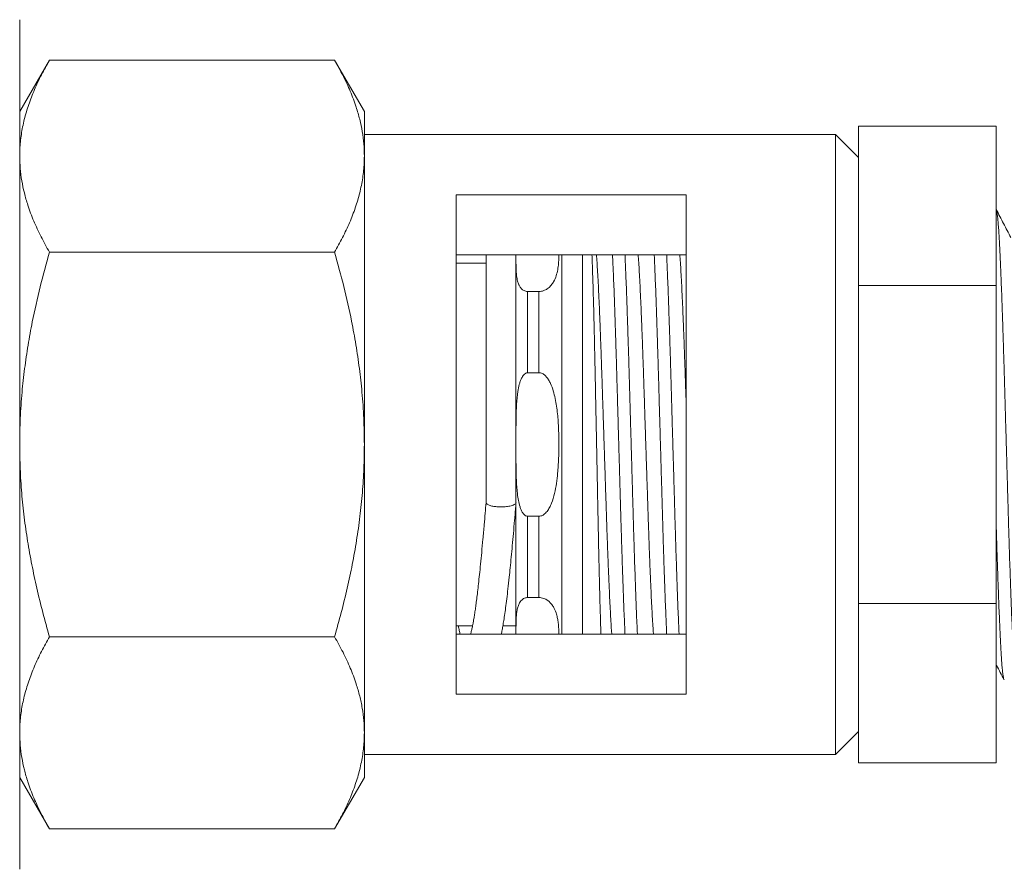
# Model space of a CAD drawing. Units: millimetres. Extents: x -164 to 497, y -182 to 410.
# Drawn here: x 47 to 90, y 30 to 67 of the extents above; entities that cross this region are included whole.
import ezdxf

# ---------------------------------------------------------------- set-up
doc = ezdxf.new("R2010")
doc.units = ezdxf.units.MM

msp = doc.modelspace()

# ---------------------------------------------------------------- linework, layer by layer
at = {"color": 7, "linetype": 'Continuous', "lineweight": 0}
for p, q in [((46.78, 66.572), (46.78, 29.572)), ((48.075, 64.815), (46.78, 62.572)), ((60.485, 64.815), (48.075, 64.815)), ((61.78, 62.572), (60.485, 64.815)), ((61.78, 60.629), (61.78, 62.572)), ((89.28, 61.928), (83.28, 61.928)), ((83.28, 61.928), (83.28, 60.214)), ((89.28, 61.928), (89.28, 55)), ((82.28, 61.572), (61.78, 61.572)), ((83.28, 60.572), (82.28, 61.572)), ((82.28, 34.572), (82.28, 61.572)), ((61.78, 48.072), (61.78, 60.629)), ((83.28, 60.214), (83.28, 56.714)), ((65.78, 58.946), (75.78, 58.946)), ((65.78, 37.198), (65.78, 58.946)), ((75.78, 58.946), (75.78, 37.198)), ((83.28, 56.714), (83.28, 55)), ((60.485, 56.444), (48.075, 56.444)), ((75.78, 56.333), (65.78, 56.333)), ((68.38, 56.333), (68.38, 56.299)), ((68.38, 56.299), (68.38, 48.072)), ((70.38, 56.333), (70.38, 39.811)), ((71.28, 56.333), (71.28, 39.811)), ((67.08, 55.972), (65.78, 55.972)), ((89.28, 55), (83.28, 55)), ((83.28, 55), (83.28, 51.572)), ((89.28, 55), (89.28, 41.144)), ((68.88, 54.738), (68.88, 51.195)), ((68.88, 54.738), (69.38, 54.738)), ((69.38, 54.738), (69.38, 51.195)), ((83.28, 51.572), (83.28, 44.572)), ((69.38, 51.195), (68.88, 51.195)), ((61.78, 35.515), (61.78, 48.072)), ((68.38, 48.072), (68.38, 39.845)), ((68.88, 44.95), (68.88, 41.406)), ((68.88, 44.95), (69.38, 44.95)), ((69.38, 44.95), (69.38, 41.406)), ((83.28, 44.572), (83.28, 41.144)), ((69.38, 41.406), (68.88, 41.406)), ((89.28, 41.144), (83.28, 41.144)), ((83.28, 41.144), (83.28, 39.43)), ((89.28, 41.144), (89.28, 34.216)), ((65.78, 40.172), (66.489, 40.172)), ((67.808, 40.172), (68.38, 40.172)), ((60.485, 39.701), (48.075, 39.701)), ((65.78, 39.811), (75.78, 39.811)), ((68.38, 39.845), (68.38, 39.811)), ((68.38, 39.845), (68.38, 39.811)), ((83.28, 39.43), (83.28, 35.93)), ((75.78, 37.198), (65.78, 37.198)), ((82.28, 34.572), (83.28, 35.572)), ((83.28, 35.93), (83.28, 34.216)), ((61.78, 33.572), (61.78, 35.515)), ((61.78, 34.572), (82.28, 34.572)), ((89.28, 34.216), (83.28, 34.216)), ((46.78, 33.572), (48.075, 31.329)), ((60.485, 31.329), (61.78, 33.572)), ((60.485, 31.329), (48.075, 31.329))]:
    msp.add_line(p, q, dxfattribs=at)
msp.add_arc((67.73, 47.599), 2.245, 269.8988, 270.0049, dxfattribs=at)
for points, knots in [([(46.78, 60.629), (46.781, 60.729), (46.786, 61.045), (46.841, 61.579), (46.971, 62.229), (47.164, 62.879), (47.416, 63.528), (47.718, 64.175), (47.956, 64.602), (48.075, 64.815)], [0, 0, 0, 0, 0.070062, 0.223614, 0.377268, 0.530845, 0.687196, 0.843618, 1, 1, 1, 1]), ([(60.485, 64.815), (60.61, 64.59), (60.862, 64.139), (61.176, 63.455), (61.415, 62.82), (61.584, 62.234), (61.695, 61.701), (61.766, 61.166), (61.775, 60.808), (61.78, 60.629)], [0, 0, 0, 0, 0.165109, 0.330265, 0.495335, 0.62146, 0.747686, 0.873896, 1, 1, 1, 1]), ([(48.075, 56.444), (47.949, 56.669), (47.698, 57.12), (47.384, 57.804), (47.145, 58.439), (46.976, 59.025), (46.865, 59.558), (46.793, 60.093), (46.784, 60.451), (46.78, 60.629)], [0, 0, 0, 0, 0.165109, 0.330265, 0.495335, 0.62146, 0.747686, 0.873896, 1, 1, 1, 1]), ([(61.78, 60.629), (61.778, 60.53), (61.774, 60.213), (61.718, 59.679), (61.589, 59.03), (61.396, 58.38), (61.144, 57.731), (60.842, 57.084), (60.604, 56.657), (60.485, 56.444)], [0, 0, 0, 0, 0.070063, 0.223614, 0.377268, 0.530845, 0.687196, 0.843618, 1, 1, 1, 1]), ([(89.92, 57.083), (89.866, 57.185), (89.76, 57.389), (89.6, 57.695), (89.44, 58.002), (89.334, 58.206), (89.28, 58.308)], [0, 0, 0, 0, 0.2499526, 0.4999355, 0.7499512, 1, 1, 1, 1]), ([(89.28, 58.302), (89.283, 58.3), (89.291, 58.29), (89.308, 58.217), (89.329, 58.082), (89.351, 57.888), (89.372, 57.642), (89.394, 57.349), (89.414, 57.017), (89.434, 56.651), (89.453, 56.246), (89.472, 55.802), (89.493, 55.309), (89.514, 54.766), (89.535, 54.175), (89.557, 53.55), (89.578, 52.897), (89.6, 52.221), (89.62, 51.54), (89.639, 50.858), (89.659, 50.174), (89.679, 49.475), (89.699, 48.767), (89.72, 48.039), (89.741, 47.297), (89.763, 46.547), (89.784, 45.809), (89.805, 45.087), (89.825, 44.383), (89.845, 43.708), (89.866, 43.064), (89.886, 42.455), (89.907, 41.871), (89.927, 41.318), (89.948, 40.789), (89.968, 40.289), (89.989, 39.824), (90.009, 39.403), (90.03, 39.026), (90.052, 38.695), (90.073, 38.419), (90.094, 38.197), (90.114, 38.028), (90.134, 37.908), (90.154, 37.838), (90.172, 37.812), (90.183, 37.833), (90.188, 37.842)], [0, 0, 0, 0, 0.006995, 0.030266, 0.053682, 0.07718, 0.100696, 0.124166, 0.146197, 0.168079, 0.18978, 0.211578, 0.233547, 0.256979, 0.280483, 0.303997, 0.327456, 0.350796, 0.373957, 0.395648, 0.417497, 0.439505, 0.461619, 0.483787, 0.507297, 0.530743, 0.554061, 0.577192, 0.60021, 0.623428, 0.64547, 0.667604, 0.689778, 0.711936, 0.734027, 0.757322, 0.780421, 0.803458, 0.826704, 0.850103, 0.873593, 0.895767, 0.917913, 0.939975, 0.961903, 0.983645, 1, 1, 1, 1]), ([(46.78, 48.072), (46.785, 48.452), (46.795, 49.212), (46.872, 50.314), (46.988, 51.376), (47.138, 52.397), (47.356, 53.585), (47.657, 54.938), (47.936, 55.942), (48.075, 56.444)], [0, 0, 0, 0, 0.134061, 0.268392, 0.38971, 0.511073, 0.632403, 0.816194, 1, 1, 1, 1]), ([(60.485, 56.444), (60.623, 55.946), (60.899, 54.952), (61.2, 53.606), (61.418, 52.416), (61.571, 51.386), (61.687, 50.318), (61.765, 49.213), (61.775, 48.453), (61.78, 48.072)], [0, 0, 0, 0, 0.182118, 0.36422, 0.486675, 0.609165, 0.731608, 0.865671, 1, 1, 1, 1]), ([(67.08, 56.333), (67.08, 56.267), (67.08, 56.127), (67.08, 55.863), (67.08, 55.565), (67.08, 55.251), (67.08, 54.929), (67.08, 54.605), (67.08, 54.284), (67.08, 53.973), (67.08, 53.675), (67.08, 53.395), (67.08, 53.133), (67.08, 52.874), (67.08, 52.6), (67.08, 52.292), (67.08, 51.946), (67.08, 51.561), (67.08, 51.134), (67.08, 50.666), (67.08, 50.155), (67.08, 49.603), (67.08, 49.01), (67.08, 48.422), (67.08, 47.848), (67.08, 47.294), (67.08, 46.724), (67.08, 46.135), (67.08, 45.743), (67.08, 45.542)], [0, 0, 0, 0, 0.0437697, 0.0920535, 0.1376604, 0.180581, 0.2208082, 0.2583432, 0.2931916, 0.325357, 0.3548402, 0.3816396, 0.4057539, 0.4278163, 0.4517907, 0.4783658, 0.507542, 0.5393205, 0.5737024, 0.6106866, 0.6502667, 0.6924333, 0.7371912, 0.7845775, 0.8244176, 0.8659098, 0.9088276, 0.953185, 1, 1, 1, 1]), ([(68.38, 56.299), (68.38, 56.285), (68.38, 56.103), (68.378, 55.808), (68.397, 55.452), (68.439, 55.211), (68.495, 55.046), (68.553, 54.94), (68.61, 54.867), (68.663, 54.816), (68.726, 54.774), (68.792, 54.748), (68.848, 54.739), (68.873, 54.738), (68.88, 54.738)], [0, 0, 0, 0, 0.0268752, 0.333195, 0.5388796, 0.6788307, 0.7755708, 0.8435396, 0.8808087, 0.9185307, 0.9474596, 0.9766403, 0.9941482, 1, 1, 1, 1]), ([(69.38, 54.738), (69.42, 54.74), (69.508, 54.746), (69.617, 54.782), (69.708, 54.827), (69.786, 54.879), (69.856, 54.941), (69.941, 55.035), (70.045, 55.193), (70.138, 55.418), (70.199, 55.684), (70.234, 55.953), (70.247, 56.17), (70.244, 56.297), (70.244, 56.333)], [0, 0, 0, 0, 0.034046, 0.075611, 0.109395, 0.14403, 0.187792, 0.231599, 0.321522, 0.473722, 0.62614, 0.78144, 0.936763, 1, 1, 1, 1]), ([(72.077, 39.811), (72.075, 39.864), (72.068, 40.065), (72.056, 40.474), (72.04, 41.037), (72.023, 41.66), (72.007, 42.326), (71.99, 43.023), (71.974, 43.752), (71.958, 44.517), (71.943, 45.307), (71.927, 46.107), (71.911, 46.92), (71.894, 47.748), (71.878, 48.573), (71.861, 49.383), (71.845, 50.178), (71.83, 50.965), (71.814, 51.729), (71.798, 52.457), (71.782, 53.152), (71.765, 53.816), (71.749, 54.435), (71.732, 54.999), (71.717, 55.51), (71.701, 55.963), (71.691, 56.214), (71.686, 56.333)], [0, 0, 0, 0, 0.014873, 0.056252, 0.09763, 0.14024, 0.18285, 0.223761, 0.264672, 0.306775, 0.348877, 0.389718, 0.430559, 0.472615, 0.514671, 0.555049, 0.595427, 0.636981, 0.678535, 0.718803, 0.759071, 0.800534, 0.841996, 0.881875, 0.921755, 0.9628, 1, 1, 1, 1]), ([(72.55, 39.811), (72.548, 39.842), (72.536, 39.972), (72.517, 40.263), (72.493, 40.678), (72.469, 41.151), (72.444, 41.68), (72.418, 42.264), (72.392, 42.899), (72.366, 43.574), (72.341, 44.281), (72.316, 45.008), (72.292, 45.752), (72.267, 46.511), (72.242, 47.287), (72.216, 48.077), (72.19, 48.871), (72.165, 49.661), (72.14, 50.433), (72.115, 51.184), (72.09, 51.91), (72.065, 52.607), (72.04, 53.268), (72.014, 53.891), (71.989, 54.471), (71.964, 55.002), (71.939, 55.483), (71.914, 55.902), (71.895, 56.187), (71.885, 56.31), (71.883, 56.333)], [0, 0, 0, 0, 0.012059, 0.0494, 0.086398, 0.123256, 0.160488, 0.198659, 0.236947, 0.275204, 0.313278, 0.351026, 0.387848, 0.425019, 0.462471, 0.500064, 0.53834, 0.576466, 0.614296, 0.651783, 0.689559, 0.72697, 0.764548, 0.802153, 0.839641, 0.877546, 0.915067, 0.952757, 0.990793, 1, 1, 1, 1]), ([(73.124, 39.811), (73.123, 39.842), (73.115, 40.006), (73.101, 40.344), (73.08, 40.835), (73.059, 41.378), (73.038, 41.969), (73.016, 42.594), (72.994, 43.248), (72.973, 43.924), (72.953, 44.604), (72.933, 45.287), (72.914, 45.97), (72.894, 46.669), (72.873, 47.377), (72.853, 48.105), (72.831, 48.847), (72.81, 49.597), (72.789, 50.335), (72.768, 51.057), (72.748, 51.762), (72.727, 52.436), (72.707, 53.08), (72.686, 53.69), (72.666, 54.273), (72.646, 54.826), (72.624, 55.382), (72.603, 55.893), (72.589, 56.199), (72.583, 56.333)], [0, 0, 0, 0, 0.008428, 0.044941, 0.081741, 0.120991, 0.160363, 0.19975, 0.239045, 0.278143, 0.316939, 0.353273, 0.389872, 0.426737, 0.46378, 0.500913, 0.540294, 0.579568, 0.618628, 0.657374, 0.695931, 0.734824, 0.771746, 0.808822, 0.845965, 0.883082, 0.920085, 0.964964, 1, 1, 1, 1]), ([(73.122, 56.333), (73.124, 56.303), (73.132, 56.138), (73.146, 55.8), (73.167, 55.309), (73.188, 54.766), (73.209, 54.175), (73.231, 53.55), (73.252, 52.897), (73.274, 52.221), (73.294, 51.54), (73.313, 50.858), (73.333, 50.174), (73.353, 49.475), (73.373, 48.767), (73.394, 48.039), (73.415, 47.297), (73.437, 46.547), (73.458, 45.809), (73.479, 45.087), (73.499, 44.383), (73.519, 43.708), (73.54, 43.064), (73.56, 42.455), (73.581, 41.871), (73.601, 41.318), (73.622, 40.788), (73.642, 40.293), (73.656, 39.964), (73.664, 39.818), (73.664, 39.811)], [0, 0, 0, 0, 0.00843, 0.044955, 0.081768, 0.12103, 0.160414, 0.199814, 0.239122, 0.278232, 0.317041, 0.353386, 0.389997, 0.426874, 0.463929, 0.501074, 0.540467, 0.579753, 0.618827, 0.657585, 0.696154, 0.73506, 0.771993, 0.809082, 0.846236, 0.883366, 0.920381, 0.959415, 0.99812, 1, 1, 1, 1]), ([(74.364, 39.811), (74.362, 39.842), (74.35, 39.972), (74.331, 40.263), (74.307, 40.678), (74.283, 41.151), (74.258, 41.68), (74.232, 42.264), (74.206, 42.899), (74.18, 43.574), (74.155, 44.281), (74.13, 45.008), (74.106, 45.752), (74.081, 46.511), (74.056, 47.287), (74.03, 48.077), (74.004, 48.871), (73.979, 49.661), (73.954, 50.433), (73.929, 51.184), (73.904, 51.91), (73.879, 52.607), (73.854, 53.268), (73.828, 53.891), (73.803, 54.471), (73.778, 55.002), (73.753, 55.483), (73.728, 55.902), (73.709, 56.187), (73.699, 56.31), (73.697, 56.333)], [0, 0, 0, 0, 0.012059, 0.0494, 0.086398, 0.123256, 0.160488, 0.198659, 0.236947, 0.275204, 0.313278, 0.351026, 0.387848, 0.425019, 0.462471, 0.500064, 0.53834, 0.576466, 0.614296, 0.651783, 0.689559, 0.72697, 0.764548, 0.802153, 0.839641, 0.877546, 0.915067, 0.952757, 0.990793, 1, 1, 1, 1]), ([(74.938, 39.811), (74.937, 39.842), (74.929, 40.006), (74.915, 40.344), (74.894, 40.835), (74.873, 41.378), (74.852, 41.969), (74.83, 42.594), (74.808, 43.248), (74.787, 43.924), (74.767, 44.604), (74.747, 45.287), (74.728, 45.97), (74.708, 46.669), (74.687, 47.377), (74.667, 48.105), (74.645, 48.847), (74.624, 49.597), (74.603, 50.335), (74.582, 51.057), (74.562, 51.762), (74.541, 52.436), (74.521, 53.08), (74.5, 53.69), (74.48, 54.273), (74.46, 54.826), (74.439, 55.356), (74.418, 55.852), (74.404, 56.18), (74.397, 56.327), (74.397, 56.333)], [0, 0, 0, 0, 0.00843, 0.044955, 0.081768, 0.12103, 0.160414, 0.199814, 0.239122, 0.278232, 0.317041, 0.353386, 0.389997, 0.426874, 0.463929, 0.501074, 0.540467, 0.579753, 0.618827, 0.657585, 0.696154, 0.73506, 0.771993, 0.809082, 0.846236, 0.883366, 0.920381, 0.959415, 0.99812, 1, 1, 1, 1]), ([(74.936, 56.333), (74.938, 56.303), (74.946, 56.138), (74.96, 55.8), (74.981, 55.309), (75.002, 54.766), (75.023, 54.175), (75.045, 53.55), (75.066, 52.897), (75.088, 52.221), (75.108, 51.54), (75.127, 50.858), (75.147, 50.174), (75.167, 49.475), (75.187, 48.767), (75.208, 48.039), (75.229, 47.297), (75.251, 46.547), (75.272, 45.809), (75.293, 45.087), (75.313, 44.383), (75.333, 43.708), (75.354, 43.064), (75.374, 42.455), (75.395, 41.871), (75.415, 41.318), (75.436, 40.788), (75.456, 40.293), (75.47, 39.964), (75.478, 39.818), (75.478, 39.811)], [0, 0, 0, 0, 0.00843, 0.044955, 0.081768, 0.12103, 0.160414, 0.199814, 0.239122, 0.278232, 0.317041, 0.353386, 0.389997, 0.426874, 0.463929, 0.501074, 0.540467, 0.579753, 0.618827, 0.657585, 0.696154, 0.73506, 0.771993, 0.809082, 0.846236, 0.883366, 0.920381, 0.959415, 0.99812, 1, 1, 1, 1]), ([(75.78, 50.056), (75.776, 50.182), (75.763, 50.563), (75.743, 51.184), (75.718, 51.91), (75.693, 52.607), (75.668, 53.268), (75.642, 53.891), (75.617, 54.471), (75.592, 55.002), (75.567, 55.483), (75.542, 55.902), (75.523, 56.187), (75.513, 56.31), (75.511, 56.333)], [0, 0, 0, 0, 0.045681, 0.138434, 0.231899, 0.324462, 0.417439, 0.510481, 0.603235, 0.697021, 0.789858, 0.88311, 0.977221, 1, 1, 1, 1]), ([(68.88, 51.195), (68.866, 51.194), (68.835, 51.191), (68.777, 51.165), (68.694, 51.091), (68.623, 50.967), (68.564, 50.82), (68.508, 50.63), (68.443, 50.295), (68.398, 49.812), (68.378, 49.04), (68.379, 48.46), (68.38, 48.072)], [0, 0, 0, 0, 0.0124405, 0.0287029, 0.0571719, 0.1125959, 0.1572354, 0.2019313, 0.2933899, 0.4692975, 0.6454301, 1, 1, 1, 1]), ([(69.38, 44.95), (69.41, 44.952), (69.483, 44.959), (69.581, 45.01), (69.666, 45.083), (69.755, 45.185), (69.845, 45.329), (69.961, 45.588), (70.068, 45.939), (70.147, 46.379), (70.203, 46.883), (70.239, 47.447), (70.249, 48.087), (70.24, 48.743), (70.197, 49.411), (70.114, 49.968), (70.009, 50.408), (69.911, 50.679), (69.805, 50.884), (69.709, 51.019), (69.593, 51.129), (69.478, 51.188), (69.403, 51.193), (69.38, 51.195)], [0, 0, 0, 0, 0.013029, 0.032217, 0.047121, 0.062061, 0.091619, 0.121262, 0.186392, 0.25187, 0.317332, 0.408676, 0.500038, 0.598091, 0.696163, 0.793989, 0.844395, 0.894695, 0.920004, 0.945243, 0.967356, 0.989696, 1, 1, 1, 1]), ([(48.075, 39.701), (47.976, 40.051), (47.779, 40.753), (47.524, 41.799), (47.303, 42.838), (47.119, 43.868), (46.97, 44.907), (46.862, 45.956), (46.793, 47.013), (46.784, 47.719), (46.78, 48.072)], [0, 0, 0, 0, 0.128537, 0.257172, 0.380213, 0.503284, 0.626313, 0.750861, 0.875459, 1, 1, 1, 1]), ([(61.78, 48.072), (61.776, 47.724), (61.767, 47.027), (61.7, 45.983), (61.594, 44.939), (61.446, 43.894), (61.26, 42.851), (61.037, 41.804), (60.78, 40.753), (60.583, 40.051), (60.485, 39.701)], [0, 0, 0, 0, 0.122957, 0.245967, 0.368931, 0.493544, 0.618201, 0.742828, 0.871362, 1, 1, 1, 1]), ([(68.38, 48.072), (68.379, 47.739), (68.378, 47.214), (68.392, 46.497), (68.425, 46.018), (68.481, 45.638), (68.537, 45.403), (68.603, 45.221), (68.658, 45.114), (68.717, 45.035), (68.767, 44.988), (68.823, 44.956), (68.862, 44.952), (68.88, 44.95)], [0, 0, 0, 0, 0.304965, 0.480265, 0.65593, 0.743618, 0.831942, 0.875811, 0.920344, 0.942302, 0.964888, 0.983347, 1, 1, 1, 1]), ([(67.079, 45.549), (67.066, 45.394), (67.039, 45.064), (66.993, 44.528), (66.942, 43.954), (66.888, 43.382), (66.838, 42.869), (66.792, 42.413), (66.749, 42.011), (66.71, 41.658), (66.672, 41.35), (66.637, 41.083), (66.603, 40.84), (66.57, 40.625), (66.539, 40.439), (66.513, 40.292), (66.491, 40.177), (66.471, 40.083), (66.453, 40), (66.435, 39.924), (66.418, 39.858), (66.409, 39.826), (66.404, 39.811)], [0, 0, 0, 0, 0.055256, 0.117374, 0.196845, 0.272238, 0.343345, 0.410025, 0.4722, 0.53022, 0.584508, 0.634931, 0.681387, 0.731802, 0.776337, 0.814964, 0.847683, 0.874517, 0.902199, 0.933154, 0.968428, 1, 1, 1, 1]), ([(67.081, 45.542), (67.083, 45.531), (67.086, 45.508), (67.121, 45.473), (67.176, 45.441), (67.248, 45.414), (67.33, 45.393), (67.438, 45.372), (67.527, 45.364), (67.584, 45.359)], [0, 0, 0, 0, 0.130911, 0.278333, 0.420462, 0.555169, 0.681013, 0.797235, 1, 1, 1, 1]), ([(67.73, 45.354), (67.759, 45.354), (67.82, 45.355), (67.916, 45.361), (68.019, 45.373), (68.125, 45.391), (68.224, 45.418), (68.309, 45.453), (68.363, 45.495), (68.386, 45.526), (68.38, 45.542), (68.379, 45.542)], [0, 0, 0, 0, 0.084564, 0.180195, 0.28791, 0.408301, 0.541215, 0.68538, 0.838202, 0.99581, 1, 1, 1, 1]), ([(67.739, 39.811), (67.745, 39.839), (67.764, 39.929), (67.797, 40.106), (67.839, 40.349), (67.883, 40.633), (67.93, 40.966), (67.979, 41.35), (68.03, 41.791), (68.08, 42.248), (68.127, 42.711), (68.173, 43.17), (68.22, 43.668), (68.269, 44.204), (68.319, 44.777), (68.356, 45.224), (68.377, 45.483), (68.382, 45.535)], [0, 0, 0, 0, 0.026638, 0.086278, 0.148028, 0.214807, 0.286466, 0.362799, 0.443534, 0.529234, 0.597171, 0.668143, 0.742025, 0.818653, 0.897829, 0.979312, 1, 1, 1, 1]), ([(67.584, 45.359), (67.608, 45.357), (67.655, 45.355), (67.703, 45.354), (67.726, 45.354)], [0, 0, 0, 0, 0.524598, 1, 1, 1, 1]), ([(89.633, 37.823), (89.633, 37.823), (89.626, 37.814), (89.612, 37.845), (89.591, 37.923), (89.57, 38.063), (89.548, 38.255), (89.526, 38.502), (89.505, 38.795), (89.485, 39.127), (89.465, 39.493), (89.446, 39.898), (89.427, 40.342), (89.406, 40.835), (89.385, 41.378), (89.364, 41.97), (89.342, 42.594), (89.32, 43.248), (89.3, 43.907), (89.286, 44.357), (89.28, 44.572)], [0, 0, 0, 0, 0.001482, 0.060785, 0.120615, 0.180817, 0.24123, 0.30169, 0.362033, 0.418675, 0.474934, 0.530726, 0.586769, 0.643252, 0.703495, 0.763925, 0.824379, 0.884691, 0.9447, 1, 1, 1, 1]), ([(68.88, 41.406), (68.86, 41.405), (68.815, 41.402), (68.741, 41.378), (68.662, 41.33), (68.592, 41.259), (68.522, 41.154), (68.466, 41.023), (68.414, 40.813), (68.385, 40.537), (68.38, 40.196), (68.38, 39.962), (68.38, 39.845)], [0, 0, 0, 0, 0.018236, 0.040769, 0.078875, 0.131143, 0.184852, 0.280462, 0.376212, 0.57102, 0.785476, 1, 1, 1, 1]), ([(70.245, 39.811), (70.244, 39.887), (70.244, 40.053), (70.224, 40.281), (70.191, 40.495), (70.141, 40.704), (70.07, 40.896), (69.971, 41.069), (69.873, 41.19), (69.77, 41.278), (69.677, 41.334), (69.59, 41.372), (69.49, 41.401), (69.414, 41.404), (69.38, 41.406)], [0, 0, 0, 0, 0.1310131, 0.2863059, 0.3929533, 0.4997612, 0.6484614, 0.7285898, 0.8095334, 0.8719979, 0.9031928, 0.9350826, 0.9707351, 1, 1, 1, 1]), ([(65.876, 40.172), (65.888, 40.103), (65.911, 39.972), (65.935, 39.863), (65.946, 39.811)], [0, 0, 0, 0, 0.521, 1, 1, 1, 1]), ([(46.78, 35.515), (46.781, 35.614), (46.786, 35.931), (46.841, 36.465), (46.971, 37.114), (47.164, 37.764), (47.416, 38.413), (47.718, 39.06), (47.956, 39.487), (48.075, 39.701)], [0, 0, 0, 0, 0.070063, 0.223614, 0.377268, 0.530845, 0.687196, 0.843618, 1, 1, 1, 1]), ([(60.485, 39.701), (60.61, 39.475), (60.862, 39.024), (61.176, 38.34), (61.415, 37.705), (61.584, 37.12), (61.695, 36.586), (61.766, 36.051), (61.775, 35.693), (61.78, 35.515)], [0, 0, 0, 0, 0.165109, 0.330265, 0.495335, 0.62146, 0.747686, 0.873896, 1, 1, 1, 1]), ([(89.28, 38.485), (89.286, 38.473), (89.346, 38.359), (89.458, 38.143), (89.565, 37.939), (89.618, 37.837)], [0, 0, 0, 0, 0.054785, 0.52736, 1, 1, 1, 1]), ([(48.075, 31.329), (47.949, 31.554), (47.698, 32.005), (47.384, 32.689), (47.145, 33.325), (46.976, 33.91), (46.865, 34.443), (46.793, 34.979), (46.784, 35.336), (46.78, 35.515)], [0, 0, 0, 0, 0.165109, 0.330265, 0.495335, 0.62146, 0.747686, 0.873896, 1, 1, 1, 1]), ([(61.78, 35.515), (61.778, 35.415), (61.774, 35.099), (61.718, 34.565), (61.589, 33.915), (61.396, 33.265), (61.144, 32.617), (60.842, 31.969), (60.604, 31.542), (60.485, 31.329)], [0, 0, 0, 0, 0.070062, 0.223614, 0.377268, 0.530845, 0.687196, 0.843618, 1, 1, 1, 1])]:
    msp.add_open_spline(points, degree=3, knots=knots, dxfattribs=at)

doc.saveas('drawing.dxf')
